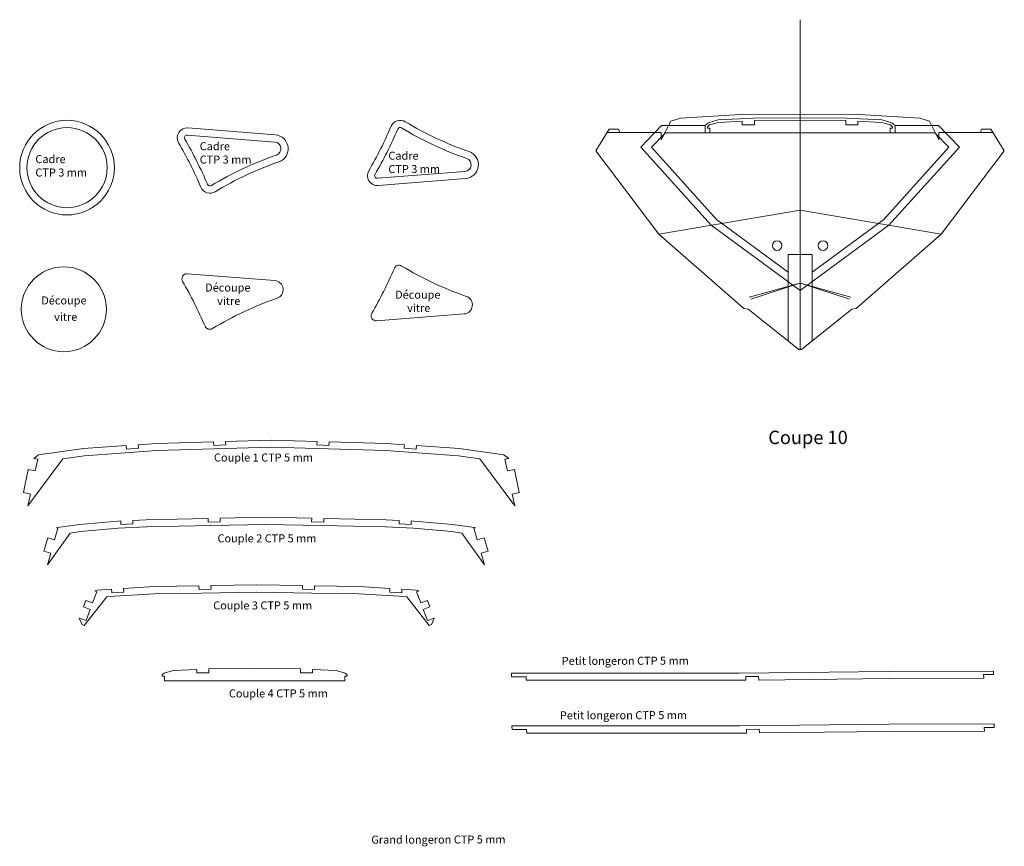
# Model space of a CAD drawing. Units: millimetres. Extents: x -76371 to 94846, y -1296 to 14565.
# Drawn here: x 55988 to 63351, y 7102 to 13288 of the extents above; entities that cross this region are included whole.
import ezdxf

# ---------------------------------------------------------------- set-up
doc = ezdxf.new("R2010")
doc.units = ezdxf.units.MM
doc.layers.add('Coque', color=7, linetype='Continuous')
doc.styles.add('style1', font='simplex.shx')

msp = doc.modelspace()

# ---------------------------------------------------------------- linework, layer by layer
at = {"layer": 'Coque', "lineweight": 5, "ltscale": 10}
for p, q in [((61824.1, 13288), (61824.1, 10818.6)), ((60856.4, 12529.2), (60786.1, 12389.6)), ((60929.9, 12550), (60856.4, 12529.2)), ((61379.1, 12577.2), (60929.9, 12550)), ((61211.9, 12537.3), (61138.4, 12516.5)), ((61214.8, 12519.4), (61147.2, 12500.3)), ((61211.9, 12537.3), (61476.8, 12550.3)), ((61214.8, 12519.4), (61392.1, 12528.1)), ((61379.1, 12577.2), (61824.1, 12581.1)), ((61392.1, 12528.1), (61392.1, 12502)), ((61476.8, 12550.3), (61824.1, 12553.4)), ((61482.1, 12532.4), (61824.1, 12535.4)), ((61482.1, 12532.4), (61482.1, 12502)), ((62269.1, 12577.2), (61824.1, 12581.1)), ((62171.4, 12550.3), (61824.1, 12553.4)), ((61824.1, 12553.4), (61824.1, 12535.4)), ((62166.1, 12532.4), (61824.1, 12535.4)), ((62166.1, 12532.4), (62166.1, 12502)), ((62436.2, 12537.3), (62171.4, 12550.3)), ((62433.4, 12519.4), (62256.1, 12528.1)), ((62256.1, 12528.1), (62256.1, 12502)), ((62269.1, 12577.2), (62718.3, 12550)), ((62433.4, 12519.4), (62501, 12500.3)), ((62436.2, 12537.3), (62509.8, 12516.5)), ((62718.3, 12550), (62791.8, 12529.2)), ((62791.8, 12529.2), (62862.1, 12389.6)), ((57246.2, 12477.5), (57900.1, 12425.9)), ((60297.1, 12306.2), (60397.1, 12468.6)), ((60786.1, 12443.6), (60381.7, 12443.6)), ((60397.1, 12468.6), (60467.1, 12468.6)), ((60467.1, 12468.6), (60475.6, 12443.6)), ((60633.1, 12334.2), (60788.8, 12495.2)), ((60786.1, 12389.6), (60786.1, 12443.6)), ((60788.8, 12495.2), (61114.1, 12495.2)), ((61138.4, 12516.5), (61114.1, 12495.2)), ((61114.1, 12495.2), (61114.1, 12441.2)), ((61147.2, 12500.3), (61132.1, 12487.1)), ((61132.1, 12487.1), (61132.1, 12477.2)), ((61150.1, 12477.2), (61132.1, 12477.2)), ((61150.1, 12477.2), (61150.1, 12441.2)), ((61392.1, 12502), (61482.1, 12502)), ((62256.1, 12502), (62166.1, 12502)), ((62498.1, 12477.2), (62498.1, 12441.2)), ((62498.1, 12477.2), (62516.1, 12477.2)), ((62501, 12500.3), (62516.1, 12487.1)), ((62509.8, 12516.5), (62534.1, 12495.2)), ((62516.1, 12487.1), (62516.1, 12477.2)), ((62859.3, 12495.2), (62534.1, 12495.2)), ((62534.1, 12495.2), (62534.1, 12441.2)), ((63015.1, 12334.2), (62859.3, 12495.2)), ((62862.1, 12443.6), (63266.5, 12443.6)), ((62862.1, 12389.6), (62862.1, 12443.6)), ((63181.1, 12468.6), (63172.6, 12443.6)), ((63251.1, 12468.6), (63181.1, 12468.6)), ((63351.1, 12306.2), (63251.1, 12468.6)), ((57241.9, 12423.6), (57895.9, 12372.1)), ((60712.4, 12332.8), (60817.3, 12441.2)), ((62830.9, 12441.2), (60817.3, 12441.2)), ((60996.7, 12441.2), (61014.7, 12441.2)), ((62498.1, 12441.2), (61150.1, 12441.2)), ((62651.4, 12441.2), (62633.4, 12441.2)), ((62935.8, 12332.8), (62830.9, 12441.2)), ((60297.1, 12306.2), (60768.6, 11682.8)), ((60633.1, 12334.2), (61160, 11749.1)), ((60712.4, 12332.8), (61199.2, 11792.3)), ((62935.8, 12332.8), (62449, 11792.3)), ((63015.1, 12334.2), (62488.1, 11749.1)), ((63351.1, 12306.2), (62879.5, 11682.8)), ((58664.3, 12100.7), (59318.2, 12152.3)), ((58668.5, 12046.9), (59322.5, 12098.4)), ((60768.6, 11682.8), (61824.1, 11861.7)), ((62879.5, 11682.8), (61824.1, 11861.7)), ((61199.2, 11792.3), (61734.1, 11398.5)), ((62449, 11792.3), (61914.1, 11398.5)), ((61160, 11749.1), (61824.1, 11260.2)), ((62488.1, 11749.1), (61824.1, 11260.2)), ((60768.6, 11682.8), (61403.7, 11126.3)), ((62879.5, 11682.8), (62244.5, 11126.3)), ((61734.1, 11530.5), (61914.1, 11530.5)), ((61734.1, 11530.5), (61734.1, 10883)), ((61734.1, 11398.5), (61734.1, 11530.5)), ((61734.1, 11530.5), (61824.1, 11530.5)), ((61914.1, 11530.5), (61824.1, 11530.5)), ((61914.1, 11530.5), (61914.1, 10883)), ((61914.1, 11398.5), (61914.1, 11530.5)), ((57241.9, 11386.6), (57895.9, 11335.1)), ((61444.1, 11210.4), (61814.1, 11314.3)), ((61455.3, 11197.1), (61814.1, 11314.3)), ((61814.1, 11314.3), (61834.1, 11314.3)), ((62204, 11210.4), (61834.1, 11314.3)), ((62192.9, 11197.1), (61834.1, 11314.3)), ((61403.7, 11126.3), (61436.7, 11122.2)), ((61436.7, 11122.2), (61814.1, 10818.6)), ((62211.4, 11122.2), (61834.1, 10818.6)), ((62244.5, 11126.3), (62211.4, 11122.2)), ((58657, 11034), (59310.9, 11085.5)), ((61814.1, 10818.6), (61824.1, 10818.6)), ((61834.1, 10818.6), (61824.1, 10818.6)), ((56784.2, 10100.9), (56465.7, 10078.8)), ((56784.2, 10100.9), (56786.1, 10073.9)), ((57012.1, 10116.7), (56874, 10107.1)), ((56874, 10107.1), (56875.9, 10080.1)), ((57438.1, 10129.3), (57012.1, 10116.7)), ((57870, 10088.2), (57014.8, 10062.7)), ((57438.1, 10129.3), (57438.9, 10102.3)), ((57528.8, 10105), (57438.9, 10102.3)), ((57870, 10142.2), (57528, 10132)), ((57528, 10132), (57528.8, 10105)), ((57870, 10142.2), (58212, 10132)), ((57870, 10088.2), (58725.3, 10062.7)), ((58212, 10132), (58211.2, 10105)), ((58211.2, 10105), (58301.2, 10102.3)), ((58302, 10129.3), (58301.2, 10102.3)), ((58302, 10129.3), (58728, 10116.7)), ((58728, 10116.7), (58866.1, 10107.1)), ((58866.1, 10107.1), (58864.2, 10080.1)), ((58955.8, 10100.9), (58954, 10073.9)), ((58955.8, 10100.9), (59274.3, 10078.8)), ((56094.6, 10004.6), (56130.2, 10030.5)), ((56465.7, 10078.8), (56130.2, 10030.5)), ((56471.4, 10025), (56311.3, 10002)), ((57014.8, 10062.7), (56471.4, 10025)), ((56875.9, 10080.1), (56786.1, 10073.9)), ((58725.3, 10062.7), (59268.6, 10025)), ((58864.2, 10080.1), (58954, 10073.9)), ((59268.6, 10025), (59428.8, 10002)), ((59274.3, 10078.8), (59609.9, 10030.5)), ((59645.5, 10004.6), (59609.9, 10030.5)), ((56050.3, 9649.6), (56311.3, 10002)), ((56094.6, 10004.6), (56123.6, 9998.5)), ((56105.1, 9910.4), (56123.6, 9998.5)), ((59689.8, 9649.6), (59428.8, 10002)), ((59645.5, 10004.6), (59616.5, 9998.5)), ((59635, 9910.4), (59616.5, 9998.5)), ((56015.9, 9748.8), (56052.2, 9921.5)), ((56052.2, 9921.5), (56105.1, 9910.4)), ((59687.9, 9921.5), (59635, 9910.4)), ((59724.1, 9748.8), (59687.9, 9921.5)), ((56015.9, 9748.8), (56068.8, 9737.7)), ((56050.3, 9649.6), (56068.8, 9737.7)), ((59724.1, 9748.8), (59671.3, 9737.7)), ((59689.8, 9649.6), (59671.3, 9737.7)), ((56435.7, 9511.2), (56271.7, 9487.1)), ((56722.2, 9535.8), (56435.7, 9511.2)), ((56722.2, 9535.8), (56744.2, 9536.8)), ((56744.2, 9536.8), (56745.4, 9509.9)), ((56745.4, 9509.9), (56835.3, 9514)), ((56834.1, 9541), (56933.1, 9545.5)), ((56834.1, 9541), (56835.3, 9514)), ((57398.1, 9554.9), (56933.1, 9545.5)), ((57417.2, 9501.3), (56934.2, 9491.6)), ((57398.1, 9554.9), (57398.7, 9527.9)), ((57488.6, 9529.8), (57398.7, 9527.9)), ((57831.2, 9509.7), (57417.2, 9501.3)), ((57830.1, 9563.7), (57488.1, 9556.7)), ((57488.1, 9556.7), (57488.6, 9529.8)), ((57829, 9509.7), (58243, 9501.3)), ((57830.1, 9563.7), (58172.1, 9556.7)), ((58172.1, 9556.7), (58171.6, 9529.8)), ((58171.6, 9529.8), (58261.5, 9527.9)), ((58243, 9501.3), (58726, 9491.6)), ((58262.1, 9554.9), (58261.5, 9527.9)), ((58262.1, 9554.9), (58727.1, 9545.5)), ((58826.1, 9541), (58727.1, 9545.5)), ((58826.1, 9541), (58824.9, 9514)), ((58914.8, 9509.9), (58824.9, 9514)), ((58916, 9536.8), (58914.8, 9509.9)), ((58938, 9535.8), (58916, 9536.8)), ((58938, 9535.8), (59224.5, 9511.2)), ((59224.5, 9511.2), (59388.5, 9487.1)), ((56195.7, 9208.9), (56365.3, 9446.3)), ((56249.7, 9395.6), (56274.7, 9482.1)), ((56271.7, 9487.1), (56264.5, 9485)), ((56264.5, 9485), (56274.7, 9482.1)), ((56442, 9457.5), (56365.3, 9446.3)), ((56725.8, 9481.9), (56442, 9457.5)), ((56725.8, 9481.9), (56935.6, 9491.6)), ((58934.4, 9481.9), (58724.6, 9491.6)), ((58934.4, 9481.9), (59218.2, 9457.5)), ((59218.2, 9457.5), (59294.9, 9446.3)), ((59464.5, 9208.9), (59294.9, 9446.3)), ((59395.7, 9485), (59385.5, 9482.1)), ((59410.5, 9395.6), (59385.5, 9482.1)), ((59388.5, 9487.1), (59395.7, 9485)), ((56168.8, 9310.4), (56197.8, 9410.6)), ((56197.8, 9410.6), (56249.7, 9395.6)), ((59462.4, 9410.6), (59410.5, 9395.6)), ((59491.4, 9310.4), (59462.4, 9410.6)), ((56168.8, 9310.4), (56220.7, 9295.4)), ((56195.7, 9208.9), (56220.7, 9295.4)), ((59491.4, 9310.4), (59439.5, 9295.4)), ((59464.5, 9208.9), (59439.5, 9295.4)), ((57418.9, 9052.4), (57760.9, 9057.9)), ((58102.9, 9052.4), (57760.9, 9057.9)), ((56533.9, 8922.9), (56565.3, 9007.3)), ((56568.1, 9018.6), (56549.3, 9013.2)), ((56549.3, 9013.2), (56565.3, 9007.3)), ((56675.1, 9025.3), (56568.1, 9018.6)), ((56675.1, 9025.3), (56676.8, 8998.4)), ((56766.6, 9004.1), (56676.8, 8998.4)), ((56997.2, 8991.6), (56696.4, 8972.6)), ((56995.1, 9045.6), (56764.9, 9031)), ((56764.9, 9031), (56766.6, 9004.1)), ((56995.1, 9045.6), (57328.9, 9051)), ((56997.2, 8991.6), (57347.8, 8997.3)), ((57328.9, 9051), (57329.4, 9024)), ((57329.4, 9024), (57419.3, 9025.4)), ((57347.8, 8997.3), (57761.8, 9003.9)), ((57418.9, 9052.4), (57419.3, 9025.4)), ((58174, 8997.3), (57760, 9003.9)), ((58102.9, 9052.4), (58102.5, 9025.4)), ((58192.5, 9024), (58102.5, 9025.4)), ((58524.6, 8991.6), (58174, 8997.3)), ((58192.9, 9051), (58192.5, 9024)), ((58526.8, 9045.6), (58192.9, 9051)), ((58524.6, 8991.6), (58825.4, 8972.6)), ((58526.8, 9045.6), (58756.9, 9031)), ((58756.9, 9031), (58755.2, 9004.1)), ((58755.2, 9004.1), (58845.1, 8998.4)), ((58846.8, 9025.3), (58845.1, 8998.4)), ((58846.8, 9025.3), (58953.7, 9018.6)), ((58953.7, 9018.6), (58972.6, 9013.2)), ((58972.6, 9013.2), (58956.6, 9007.3)), ((58987.9, 8922.9), (58956.6, 9007.3)), ((56465.4, 8893.6), (56483.3, 8941.7)), ((56471.6, 8755), (56639.5, 8969)), ((56483.3, 8941.7), (56533.9, 8922.9)), ((56696.4, 8972.6), (56639.5, 8969)), ((58825.4, 8972.6), (58882.4, 8969)), ((59050.3, 8755), (58882.4, 8969)), ((59038.5, 8941.7), (58987.9, 8922.9)), ((59056.4, 8893.6), (59038.5, 8941.7)), ((56465.4, 8893.6), (56516.1, 8874.8)), ((56484.7, 8790.5), (56516.1, 8874.8)), ((59056.4, 8893.6), (59005.8, 8874.8)), ((59037.1, 8790.5), (59005.8, 8874.8)), ((56434.1, 8809.3), (56454.7, 8761.3)), ((56434.1, 8809.3), (56484.7, 8790.5)), ((59087.7, 8809.3), (59037.1, 8790.5)), ((59087.7, 8809.3), (59067.1, 8761.3)), ((56454.7, 8761.3), (56471.6, 8755)), ((59067.1, 8761.3), (59050.3, 8755)), ((57068.3, 8398.2), (57053.2, 8384.9)), ((57135.9, 8417.3), (57068.3, 8398.2)), ((57135.9, 8417.3), (57313.2, 8426)), ((57313.2, 8426), (57313.2, 8399.9)), ((57313.2, 8399.9), (57403.2, 8399.9)), ((57403.2, 8430.3), (57745.2, 8433.3)), ((57403.2, 8430.3), (57403.2, 8399.9)), ((58087.2, 8430.3), (57745.2, 8433.3)), ((58087.2, 8430.3), (58087.2, 8399.9)), ((58177.2, 8399.9), (58087.2, 8399.9)), ((58354.6, 8417.3), (58177.2, 8426)), ((58177.2, 8426), (58177.2, 8399.9)), ((58354.6, 8417.3), (58422.1, 8398.2)), ((58422.1, 8398.2), (58437.2, 8384.9)), ((59665.3, 8397.9), (59666.5, 8370.9)), ((63270.3, 8413.6), (63271.5, 8386.6)), ((57053.2, 8384.9), (57053.2, 8375.1)), ((57071.2, 8375.1), (57053.2, 8375.1)), ((57071.2, 8375.1), (57071.2, 8339.1)), ((58419.2, 8339.1), (57071.2, 8339.1)), ((58419.2, 8375.1), (58419.2, 8339.1)), ((58419.2, 8375.1), (58437.2, 8375.1)), ((58437.2, 8384.9), (58437.2, 8375.1)), ((59775.8, 8344), (59774.6, 8371)), ((61418.9, 8344.8), (61417.7, 8371.8)), ((61515, 8345.9), (61513.8, 8372.9)), ((63197.6, 8359.3), (63196.4, 8386.3)), ((59669.7, 8002.2), (59670.9, 7975.2)), ((59780.2, 7948.2), (59779, 7975.2)), ((61423.3, 7949.1), (61422.1, 7976.1)), ((61519.4, 7950.2), (61518.2, 7977.2)), ((63202, 7963.6), (63200.8, 7990.6)), ((63274.7, 8017.9), (63275.9, 7990.9))]:
    msp.add_line(p, q, dxfattribs=at)
at = {"layer": 'Coque', "lineweight": 5}
for p, q in [((59665.3, 8397.9), (61367.7, 8398.3)), ((62486.2, 8410.7), (61367.9, 8398.3)), ((63270.3, 8413.6), (62486.2, 8410.7)), ((59666.5, 8370.9), (59774.6, 8371)), ((59775.8, 8344), (61367.7, 8344.3)), ((61418.9, 8344.8), (61368.5, 8344.3)), ((61513.8, 8372.9), (61417.7, 8371.8)), ((62486.8, 8356.7), (61515, 8345.9)), ((63197.6, 8359.3), (62486.4, 8356.7)), ((63271.5, 8386.6), (63196.4, 8386.3)), ((59669.7, 8002.2), (61372.1, 8002.5)), ((59670.9, 7975.2), (59779, 7975.2)), ((62490.6, 8015), (61372.3, 8002.5)), ((61518.2, 7977.2), (61422.1, 7976.1)), ((62491.2, 7961), (61519.4, 7950.2)), ((63274.7, 8017.9), (62490.6, 8015)), ((63202, 7963.6), (62490.8, 7961)), ((63275.9, 7990.9), (63200.8, 7990.6)), ((59780.2, 7948.2), (61372.1, 7948.5)), ((61423.3, 7949.1), (61372.9, 7948.5))]:
    msp.add_line(p, q, dxfattribs=at)
at = {"layer": 'Coque', "lineweight": 5, "ltscale": 10}
for centre, radius in [((56342.4, 12180.8), 354), ((56342.4, 12180.8), 300), ((61652.6, 11597.3), 36), ((61995.5, 11597.3), 36), ((56318.5, 11120.6), 318)]:
    msp.add_circle(centre, radius, dxfattribs=at)
for centre, radius, start, end in [((58833.6, 12460.8), 74, 58.87088, 156.86816), ((60179.5, 14689.4), 2529.5, 238.87088, 250.81888), ((57240.4, 12403.7), 74, 85.49515, 210.22231), ((56003.3, 13669.9), 3003.8, 329.77769, 336.86816), ((56003.3, 13669.9), 3057.8, 329.77769, 336.86816), ((58833.6, 12460.8), 20, 58.87088, 156.86816), ((60179.5, 14689.4), 2583.5, 238.87088, 250.81888), ((57240.4, 12403.7), 20, 85.49515, 210.22231), ((54580.9, 10854.5), 3057.8, 23.13184, 30.22231), ((57891.9, 12322.3), 50, 289.18112, 85.49515), ((57891.9, 12322.3), 104, 289.18112, 85.49515), ((54580.9, 10854.5), 3003.8, 23.13184, 30.22231), ((59314.3, 12202.1), 104, 274.50485, 70.81888), ((58757.2, 9835), 2583.5, 109.18112, 121.12912), ((58757.2, 9835), 2529.5, 109.18112, 121.12912), ((59314.3, 12202.1), 50, 274.50485, 70.81888), ((58662.7, 12120.7), 74, 149.77769, 274.50485), ((58662.7, 12120.7), 20, 149.77769, 274.50485), ((57411.2, 12063.6), 74, 203.13184, 301.12912), ((57411.2, 12063.6), 20, 203.13184, 301.12912), ((55994.5, 12621.1), 3039.8, 329.77769, 336.86816), ((58824.9, 11412), 38, 58.87088, 156.86816), ((60170.8, 13640.6), 2565.5, 238.87088, 250.81888), ((57238.9, 11348.7), 38, 85.49515, 210.22231), ((54579.5, 9799.5), 3039.8, 23.13184, 30.22231), ((57890.5, 11267.3), 68, 289.18112, 85.49515), ((58755.8, 8780), 2565.5, 109.18112, 121.12912), ((59305.6, 11153.3), 68, 274.50485, 70.81888), ((58654, 11071.9), 38, 149.77769, 274.50485), ((57409.8, 11008.6), 38, 203.13184, 301.12912)]:
    msp.add_arc(centre, radius, start, end, dxfattribs=at)

# ---------------------------------------------------------------- texts
at = {"layer": 'Coque', "lineweight": 5, "style": 'style1'}
for s, p in [('Cadre', (57334.5, 12311)), ('Cadre', (58745.2, 12239.9)), ('Cadre', (56105.6, 12214.3)), ('CTP 3 mm', (57334.5, 12211)), ('CTP 3 mm', (56105.6, 12114.3)), ('CTP 3 mm', (58745.2, 12139.9)), ('Découpe', (57374.9, 11253.2)), ('Découpe', (58795.8, 11200)), ('Découpe', (56149.7, 11156.9)), ('vitre', (57464.9, 11153.2)), ('vitre', (58885.8, 11100)), ('vitre', (56245.9, 11033.6)), ('Couple 1 CTP 5 mm', (57441.2, 9981.3)), ('Couple 2 CTP 5 mm', (57467.5, 9376.3)), ('Couple 3 CTP 5 mm', (57435.4, 8874.5)), ('Couple 4 CTP 5 mm', (57553.1, 8215.8))]:
    msp.add_text(s, height=60, dxfattribs=at).set_placement(p)
for s, p in [('Petit longeron CTP 5 mm', (60041.3, 8459.2)), ('Petit longeron CTP 5 mm', (60028, 8051.9)), ('Grand longeron CTP 5 mm', (58617.5, 7121.3))]:
    msp.add_text(s, height=60, rotation=0.1, dxfattribs=at).set_placement(p)
at = {"layer": 'Coque', "lineweight": 5, "ltscale": 10, "insert": (62180.6, 10080.7), "char_height": 100, "attachment_point": 9}
msp.add_mtext('Coupe 10', dxfattribs=at)

doc.saveas('drawing.dxf')
